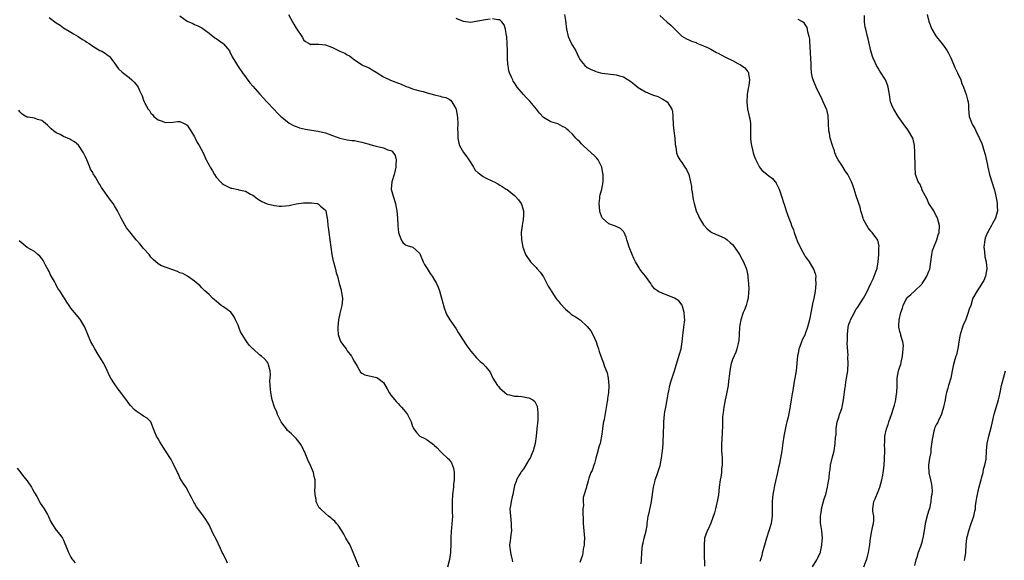
# Model space of a CAD drawing. Units: inches. Extents: x 2571000 to 2574000, y 1527000 to 1530000.
# Drawn here: x 2573119 to 2573390, y 1528989 to 1529138 of the extents above; entities that cross this region are included whole.
import ezdxf

# ---------------------------------------------------------------- set-up
doc = ezdxf.new("R2010")
doc.units = ezdxf.units.IN
doc.header["$MEASUREMENT"] = 0
doc.layers.add('LD25711527_10ft', color=132, linetype='Continuous')

msp = doc.modelspace()

# ---------------------------------------------------------------- linework, layer by layer
at = {"layer": 'LD25711527_10ft'}
for points, elevation in [([(2573192.89, 1529139), (2573193.95, 1529137), (2573194.34, 1529136.34), (2573195, 1529135.22), (2573196.67, 1529132.67), (2573197, 1529132.08), (2573197.57, 1529131.57), (2573198.58, 1529131), (2573199, 1529130.79), (2573199.17, 1529130.83), (2573201.16, 1529130.84), (2573203, 1529130.68), (2573205, 1529129.96), (2573207, 1529128.96), (2573208.37, 1529128.37), (2573209, 1529127.92), (2573209.61, 1529127.61), (2573211, 1529126.52), (2573213.13, 1529125.13), (2573213.43, 1529125), (2573215, 1529124.37), (2573215.83, 1529123.83), (2573217, 1529123.18), (2573217.22, 1529123), (2573219, 1529121.91), (2573220.93, 1529120.93), (2573222.36, 1529120.36), (2573223.82, 1529119.82), (2573225, 1529119.34), (2573225.25, 1529119.25), (2573225.88, 1529119), (2573227, 1529118.61), (2573227.57, 1529118.43), (2573229, 1529118.04), (2573229.88, 1529117.88), (2573231, 1529117.51), (2573233, 1529116.91), (2573234.56, 1529116.56), (2573235, 1529116.39), (2573236.14, 1529116.14), (2573237, 1529115.7), (2573237.44, 1529115.44), (2573237.77, 1529115), (2573238.84, 1529113.16), (2573238.97, 1529112.97), (2573239.26, 1529111.26), (2573239.33, 1529110.67), (2573239.39, 1529109), (2573239.35, 1529107.35), (2573239.43, 1529106.57), (2573239.43, 1529105), (2573239.66, 1529103.66), (2573239.9, 1529103), (2573241, 1529101.05), (2573241.87, 1529099.87), (2573242.48, 1529099), (2573243, 1529098.18), (2573243.77, 1529097), (2573244.23, 1529096.23), (2573245, 1529095.48), (2573245.25, 1529095.25), (2573245.66, 1529095), (2573246.41, 1529094.41), (2573247, 1529094.09), (2573249, 1529093.19), (2573249.4, 1529093), (2573250.4, 1529092.4), (2573251, 1529092.09), (2573251.66, 1529091.66), (2573252.76, 1529091), (2573253, 1529090.84), (2573255, 1529089.21), (2573255.23, 1529089), (2573256.07, 1529088.07), (2573256.82, 1529087), (2573257, 1529086.53), (2573257.51, 1529085), (2573257.46, 1529083.46), (2573257.42, 1529083), (2573257.38, 1529082.62), (2573257.09, 1529081), (2573256.89, 1529079), (2573256.95, 1529077), (2573257.27, 1529075), (2573257.45, 1529074.55), (2573258.04, 1529073), (2573258.4, 1529072.4), (2573259.24, 1529071.24), (2573259.43, 1529071), (2573261, 1529069.38), (2573261.18, 1529069.18), (2573262.09, 1529068.09), (2573263, 1529066.81), (2573263.87, 1529065), (2573264.26, 1529064.26), (2573265, 1529063.15), (2573265.08, 1529063), (2573266.4, 1529061), (2573266.63, 1529060.63), (2573267, 1529060.25), (2573267.54, 1529059.54), (2573269, 1529057.91), (2573270.12, 1529057), (2573270.58, 1529056.58), (2573271, 1529056.27), (2573271.83, 1529055.83), (2573273.11, 1529055), (2573275, 1529053.19), (2573275.97, 1529051.97), (2573276.52, 1529051), (2573277.45, 1529049), (2573277.81, 1529047.81), (2573278.09, 1529047), (2573278.29, 1529046.29), (2573278.73, 1529045), (2573279, 1529044.27), (2573279.39, 1529043.39), (2573279.79, 1529042.21), (2573280.46, 1529040.46), (2573280.76, 1529039), (2573280.98, 1529036.98), (2573280.89, 1529035), (2573280.62, 1529033.38), (2573280.6, 1529033), (2573280.53, 1529032.53), (2573279.64, 1529027.64), (2573279.42, 1529026.58), (2573279.18, 1529025), (2573279, 1529023.53), (2573278.53, 1529021), (2573278.33, 1529020.33), (2573277.79, 1529018.21), (2573277.4, 1529017), (2573277, 1529015.49), (2573276.82, 1529015), (2573276.4, 1529013.6), (2573276.05, 1529013), (2573275.48, 1529011.48), (2573275.24, 1529010.76), (2573275, 1529009.7), (2573274.85, 1529009.15), (2573274.77, 1529009), (2573274.7, 1529008.7), (2573274.18, 1529007), (2573273.89, 1529006.11), (2573273.89, 1529005), (2573273.97, 1529003.97), (2573273.83, 1529003), (2573273.78, 1529002.22), (2573273.91, 1528999.91), (2573273.94, 1528999), (2573274.12, 1528997), (2573274.24, 1528995), (2573274.21, 1528993.79), (2573274.16, 1528993), (2573273.93, 1528991.93), (2573273.82, 1528991), (2573273.68, 1528990.32), (2573273, 1528988.29)], 8080), ([(2573268.77, 1529139), (2573269, 1529137.34), (2573269.27, 1529135), (2573269.8, 1529133), (2573270.16, 1529132.16), (2573270.81, 1529130.81), (2573271, 1529130.45), (2573271.85, 1529129), (2573272.21, 1529128.21), (2573273, 1529126.67), (2573274.35, 1529125), (2573275, 1529124.47), (2573275.96, 1529123.96), (2573277, 1529123.49), (2573277.36, 1529123.36), (2573278.68, 1529123), (2573279.09, 1529122.91), (2573283, 1529122.4), (2573283.85, 1529122.14), (2573285, 1529121.83), (2573287, 1529120.59), (2573287.89, 1529119.89), (2573289, 1529118.94), (2573291, 1529117.75), (2573293, 1529116.92), (2573294.42, 1529116.42), (2573295.77, 1529115.77), (2573297.03, 1529115), (2573298.31, 1529113), (2573298.44, 1529112.44), (2573298.58, 1529111), (2573298.69, 1529108.69), (2573298.86, 1529107), (2573299.09, 1529105), (2573299.23, 1529103.23), (2573299.41, 1529102.59), (2573299.61, 1529101), (2573299.96, 1529099.96), (2573300.5, 1529099), (2573301, 1529098.34), (2573301.86, 1529097), (2573302.35, 1529096.35), (2573302.97, 1529094.97), (2573303.45, 1529093), (2573303.7, 1529091.7), (2573303.74, 1529091), (2573303.85, 1529090.15), (2573304.14, 1529088.14), (2573304.41, 1529087), (2573304.99, 1529084.99), (2573305.6, 1529083.6), (2573305.92, 1529083), (2573307, 1529081.17), (2573308.03, 1529080.03), (2573309, 1529079.19), (2573309.12, 1529079.12), (2573310.48, 1529078.48), (2573311, 1529078.3), (2573313, 1529077.44), (2573313.51, 1529077), (2573314.34, 1529076.34), (2573315, 1529075.72), (2573315.3, 1529075.3), (2573315.5, 1529075), (2573316.86, 1529073), (2573317.63, 1529071.63), (2573318, 1529071), (2573318.79, 1529069), (2573319.18, 1529067.18), (2573319.21, 1529067), (2573319.2, 1529066.8), (2573319.41, 1529065), (2573319.47, 1529063.47), (2573319.41, 1529062.59), (2573319.24, 1529061), (2573319, 1529060.06), (2573318.7, 1529059), (2573318.27, 1529057.73), (2573317.92, 1529057), (2573317.25, 1529055), (2573317, 1529053.58), (2573316.93, 1529053), (2573316.82, 1529051), (2573316.7, 1529049.3), (2573316.65, 1529049), (2573316.52, 1529048.52), (2573316.19, 1529047), (2573315.9, 1529046.1), (2573315, 1529044.07), (2573314.63, 1529043), (2573314.34, 1529041.66), (2573314.21, 1529041), (2573314.13, 1529040.13), (2573313.86, 1529038.14), (2573313.74, 1529037), (2573313.35, 1529034.65), (2573312.98, 1529032.98), (2573312.58, 1529031), (2573312.43, 1529029.57), (2573312.32, 1529029), (2573312.25, 1529028.25), (2573312.24, 1529027), (2573312.25, 1529025.75), (2573312.11, 1529024.11), (2573312.02, 1529021.98), (2573311.96, 1529021), (2573311.99, 1529019.99), (2573311.99, 1529019), (2573312.01, 1529017.99), (2573312.09, 1529017), (2573312.14, 1529016.14), (2573312.1, 1529015), (2573311.96, 1529014.04), (2573311.92, 1529013), (2573311.75, 1529011.75), (2573311.61, 1529011), (2573311.31, 1529009), (2573311.08, 1529006.92), (2573310.77, 1529005), (2573310.67, 1529004.67), (2573310.27, 1529003), (2573310.05, 1529001.95), (2573309, 1528999.06), (2573308.41, 1528997.59), (2573308.02, 1528997), (2573307.31, 1528995), (2573307.26, 1528994.74), (2573307.15, 1528993), (2573307.2, 1528991.2), (2573307.19, 1528990.81), (2573307.28, 1528987.28)], 8100), ([(2573368.54, 1529139), (2573369, 1529137.07), (2573369.8, 1529135), (2573370.96, 1529133), (2573371.89, 1529131.89), (2573373, 1529130.49), (2573374.02, 1529129), (2573374.37, 1529128.37), (2573375.06, 1529127.06), (2573376.25, 1529124.25), (2573376.85, 1529123), (2573377.73, 1529121), (2573378.04, 1529120.04), (2573378.54, 1529119), (2573379, 1529117.73), (2573379.28, 1529117), (2573379.56, 1529115.56), (2573379.75, 1529115), (2573379.84, 1529114.16), (2573379.86, 1529113), (2573380.08, 1529111), (2573380.72, 1529109.28), (2573380.84, 1529109), (2573381, 1529108.7), (2573381.65, 1529107.65), (2573381.94, 1529107), (2573382.95, 1529104.95), (2573383.53, 1529103.53), (2573383.72, 1529103), (2573384, 1529102), (2573384.49, 1529100.49), (2573385, 1529097.99), (2573385.19, 1529097), (2573385.67, 1529095), (2573387, 1529090.72), (2573387.4, 1529089), (2573387.66, 1529087.66), (2573387.76, 1529087), (2573387.79, 1529086.21), (2573387.86, 1529085), (2573387.34, 1529083), (2573386.45, 1529081.55), (2573386.24, 1529081), (2573385.29, 1529079.29), (2573385.12, 1529079), (2573384.49, 1529077.51), (2573384.33, 1529077), (2573384.08, 1529075), (2573384.29, 1529073.71), (2573384.39, 1529072.39), (2573384.78, 1529071), (2573384.94, 1529069.06), (2573384.53, 1529067), (2573384.13, 1529065.87), (2573383.56, 1529065), (2573383, 1529064.07), (2573382.25, 1529063), (2573381.11, 1529061), (2573381, 1529060.73), (2573380.48, 1529059), (2573380.03, 1529057.97), (2573379.82, 1529057), (2573379.11, 1529055.11), (2573378.42, 1529053.58), (2573378.25, 1529053), (2573377.58, 1529051), (2573377.51, 1529050.49), (2573377.18, 1529049), (2573377, 1529047.55), (2573376.62, 1529045.38), (2573376.43, 1529045), (2573376.15, 1529044.15), (2573375.66, 1529042.34), (2573375.42, 1529041), (2573374.98, 1529038.98), (2573374.42, 1529037), (2573374.22, 1529036.22), (2573373.85, 1529035), (2573373.67, 1529034.33), (2573373.44, 1529033), (2573373.04, 1529031), (2573372.57, 1529029.43), (2573372.42, 1529029), (2573371.8, 1529027.8), (2573371.31, 1529026.69), (2573371, 1529026.16), (2573370.63, 1529025.37), (2573370.5, 1529025), (2573370.36, 1529024.36), (2573370.03, 1529023), (2573369.92, 1529022.08), (2573369.54, 1529019.54), (2573369.48, 1529018.52), (2573369.18, 1529017), (2573368.9, 1529015), (2573368.97, 1529012.97), (2573369.46, 1529011), (2573369.71, 1529009.71), (2573369.81, 1529009), (2573369.85, 1529007.85), (2573369.79, 1529007), (2573369.64, 1529006.36), (2573369.52, 1529005), (2573369.13, 1529003.13), (2573369, 1529002.67), (2573368.57, 1529001.43), (2573367.95, 1528999), (2573367.84, 1528998.16), (2573367.34, 1528995), (2573367.25, 1528994.74), (2573367, 1528993.75), (2573366.82, 1528993.18), (2573366.7, 1528992.7), (2573366.07, 1528991), (2573365.68, 1528989.68), (2573365.43, 1528989), (2573365, 1528987.45)], 8140), ([(2573127, 1529138.17), (2573129, 1529136.72), (2573130.05, 1529136.05), (2573131, 1529135.39), (2573133, 1529134.16), (2573133.7, 1529133.7), (2573135, 1529132.97), (2573136.16, 1529132.16), (2573137, 1529131.67), (2573137.39, 1529131.39), (2573138.02, 1529131), (2573139, 1529130.32), (2573141, 1529129.15), (2573141.32, 1529129), (2573142.39, 1529128.39), (2573143, 1529127.94), (2573143.53, 1529127.53), (2573143.98, 1529127), (2573145, 1529125.65), (2573146.11, 1529124.11), (2573147.14, 1529123.14), (2573149, 1529121.68), (2573149.8, 1529121), (2573150.41, 1529120.41), (2573151, 1529119.73), (2573151.5, 1529119), (2573151.92, 1529118.08), (2573152.63, 1529116.63), (2573153, 1529115.48), (2573153.19, 1529115), (2573153.35, 1529114.65), (2573154.23, 1529113), (2573154.58, 1529112.58), (2573155, 1529111.89), (2573155.47, 1529111.47), (2573155.8, 1529111), (2573157, 1529110.04), (2573157.8, 1529109.8), (2573159, 1529109.32), (2573161, 1529109.43), (2573162.46, 1529109.54), (2573163, 1529109.61), (2573164.18, 1529109), (2573164.73, 1529108.73), (2573165, 1529108.54), (2573165.61, 1529107.61), (2573165.96, 1529107), (2573167, 1529105.37), (2573167.2, 1529105), (2573167.78, 1529103.78), (2573168.31, 1529103), (2573169.35, 1529101), (2573170.25, 1529099), (2573171, 1529097.56), (2573171.28, 1529097), (2573171.97, 1529095.97), (2573172.5, 1529095), (2573173, 1529094.3), (2573174.15, 1529093), (2573174.57, 1529092.57), (2573175, 1529092.22), (2573177, 1529091.27), (2573177.24, 1529091.24), (2573179, 1529090.87), (2573179.19, 1529090.81), (2573181, 1529090.39), (2573182.38, 1529089.62), (2573183, 1529089.3), (2573183.39, 1529089), (2573184.34, 1529088.34), (2573185.55, 1529087.55), (2573187, 1529086.91), (2573189, 1529086.43), (2573190.3, 1529086.3), (2573191, 1529086.27), (2573193, 1529086.48), (2573193.45, 1529086.55), (2573195, 1529086.92), (2573197, 1529087.22), (2573199.22, 1529087.22), (2573200.7, 1529087), (2573201, 1529086.93), (2573201.68, 1529086.32), (2573203, 1529085.2), (2573203.1, 1529085), (2573203.42, 1529083.42), (2573203.55, 1529082.45), (2573203.68, 1529081), (2573203.83, 1529079.83), (2573203.98, 1529079), (2573204.25, 1529077), (2573204.46, 1529075), (2573204.77, 1529073), (2573205, 1529072.09), (2573205.18, 1529071.18), (2573205.24, 1529071), (2573205.56, 1529069.56), (2573205.79, 1529069), (2573205.97, 1529067.97), (2573206.3, 1529067), (2573206.8, 1529065), (2573207.3, 1529063.3), (2573207.38, 1529063), (2573207.42, 1529062.58), (2573207.69, 1529061), (2573207.62, 1529059.62), (2573207.54, 1529059), (2573207.42, 1529058.58), (2573207, 1529056.79), (2573206.65, 1529055), (2573206.43, 1529053), (2573206.44, 1529052.44), (2573206.55, 1529051), (2573207, 1529049.59), (2573207.28, 1529049), (2573207.98, 1529047.98), (2573208.67, 1529047), (2573209, 1529046.49), (2573210.14, 1529045), (2573210.43, 1529044.43), (2573211, 1529043.43), (2573211.76, 1529042.24), (2573212.65, 1529040.65), (2573213, 1529040.38), (2573213.85, 1529039.85), (2573215, 1529039.57), (2573217.17, 1529039.17), (2573217.44, 1529039), (2573219, 1529037.79), (2573220.01, 1529036.01), (2573220.54, 1529035), (2573221, 1529034.33), (2573222.07, 1529033), (2573222.51, 1529032.51), (2573223, 1529032.04), (2573223.44, 1529031.44), (2573223.94, 1529031), (2573225, 1529029.75), (2573225.57, 1529029), (2573226.55, 1529027), (2573227, 1529025.72), (2573227.33, 1529025), (2573228.07, 1529024.07), (2573229, 1529023.01), (2573230.38, 1529022.38), (2573231, 1529022), (2573232.74, 1529020.74), (2573233, 1529020.47), (2573233.78, 1529019.78), (2573234.49, 1529019), (2573235, 1529018.47), (2573236.63, 1529017), (2573236.82, 1529016.82), (2573237.67, 1529015.67), (2573238.23, 1529014.23), (2573238.4, 1529013), (2573238.46, 1529012.46), (2573238.4, 1529011), (2573238.24, 1529009.76), (2573238.2, 1529009), (2573237.97, 1529007), (2573237.84, 1529005), (2573237.88, 1529003.88), (2573237.89, 1529003), (2573237.86, 1529002.14), (2573237.92, 1529001), (2573237.88, 1528999.88), (2573237.78, 1528999), (2573237.68, 1528997.68), (2573237.6, 1528997), (2573237.53, 1528995), (2573237.52, 1528993), (2573237.45, 1528991.45), (2573237.41, 1528991), (2573237.11, 1528989.11), (2573236.63, 1528987)], 8060), ([(2573163, 1529138.66), (2573165, 1529137.14), (2573166.51, 1529136.51), (2573167, 1529136.28), (2573167.91, 1529135.91), (2573169, 1529135.34), (2573171, 1529133.9), (2573172.64, 1529132.64), (2573173, 1529132.43), (2573174.92, 1529131), (2573175, 1529130.92), (2573176.61, 1529129), (2573176.73, 1529128.73), (2573177.4, 1529127.4), (2573178.56, 1529125.44), (2573178.8, 1529125), (2573179, 1529124.75), (2573180.16, 1529123), (2573182.24, 1529120.24), (2573183, 1529119.3), (2573185, 1529117.09), (2573185.96, 1529115.96), (2573186.9, 1529115), (2573188.81, 1529113), (2573189.86, 1529111.86), (2573190.78, 1529111), (2573191, 1529110.76), (2573193, 1529109.12), (2573194.41, 1529108.41), (2573195, 1529108.19), (2573195.88, 1529107.88), (2573197.49, 1529107.49), (2573199.18, 1529107.18), (2573201, 1529106.91), (2573203, 1529106.46), (2573205, 1529105.71), (2573207, 1529105), (2573208.62, 1529104.62), (2573209, 1529104.58), (2573210.37, 1529104.37), (2573211, 1529104.33), (2573212.09, 1529104.09), (2573213, 1529103.93), (2573213.7, 1529103.7), (2573215, 1529103.34), (2573215.25, 1529103.25), (2573217, 1529102.78), (2573219, 1529102.32), (2573220.17, 1529101.83), (2573221, 1529101.59), (2573221.39, 1529101.39), (2573222.19, 1529100.19), (2573222.44, 1529099), (2573222.33, 1529097.67), (2573222.38, 1529097), (2573222.2, 1529096.2), (2573221.88, 1529095), (2573221.28, 1529093), (2573221.12, 1529091), (2573221.6, 1529089), (2573222.28, 1529087), (2573222.4, 1529086.4), (2573222.67, 1529085), (2573222.81, 1529083), (2573222.92, 1529081.08), (2573222.92, 1529080.92), (2573223.09, 1529079.09), (2573223.23, 1529078.77), (2573223.81, 1529077), (2573224.27, 1529076.27), (2573225, 1529075.66), (2573225.48, 1529075.48), (2573227.05, 1529075.05), (2573229, 1529073.27), (2573229.09, 1529073), (2573229.87, 1529071), (2573230.24, 1529070.24), (2573231, 1529069.12), (2573231.8, 1529067.8), (2573232.36, 1529067), (2573233, 1529065.97), (2573233.54, 1529065), (2573233.98, 1529063.98), (2573234.37, 1529063), (2573234.96, 1529061), (2573235.35, 1529059.35), (2573235.45, 1529059), (2573235.71, 1529058.29), (2573236.1, 1529057), (2573236.37, 1529056.38), (2573237.21, 1529055), (2573239, 1529052.5), (2573239.53, 1529051.53), (2573239.86, 1529051), (2573241.87, 1529047.87), (2573243, 1529046.4), (2573244.55, 1529044.55), (2573245, 1529044.12), (2573245.6, 1529043.6), (2573246.26, 1529043), (2573247, 1529042.2), (2573248.01, 1529041), (2573248.42, 1529040.42), (2573249.07, 1529039), (2573250.32, 1529037), (2573250.65, 1529036.65), (2573251, 1529036.18), (2573251.65, 1529035.65), (2573252.39, 1529035), (2573253, 1529034.5), (2573253.61, 1529034.39), (2573255, 1529034.01), (2573256, 1529034), (2573257, 1529033.91), (2573258.37, 1529033.63), (2573259, 1529033.52), (2573260.01, 1529033), (2573260.58, 1529032.58), (2573261.25, 1529031.25), (2573261.46, 1529029.46), (2573261.39, 1529027.39), (2573261.17, 1529025), (2573260.96, 1529023), (2573260.66, 1529021), (2573260.13, 1529019), (2573259.82, 1529018.18), (2573259.28, 1529017), (2573259, 1529016.48), (2573257.7, 1529014.3), (2573257, 1529013.42), (2573256.84, 1529013.16), (2573256.71, 1529013), (2573256.29, 1529012.29), (2573255.57, 1529011), (2573255.43, 1529010.57), (2573255, 1529009.44), (2573254.89, 1529009), (2573254.51, 1529007), (2573254.34, 1529006.34), (2573254.08, 1529005), (2573253.88, 1529003.88), (2573253.77, 1529003), (2573253.87, 1529001), (2573254.02, 1529000.02), (2573254.14, 1528999), (2573254.14, 1528998.14), (2573254.16, 1528997), (2573253.98, 1528995.98), (2573253.87, 1528995), (2573253.82, 1528994.18), (2573253.64, 1528993), (2573253.87, 1528991), (2573254.12, 1528990.12), (2573254.35, 1528989), (2573254.47, 1528988.47)], 8070), ([(2573248.3, 1529137.7), (2573247, 1529137.53), (2573246.51, 1529137.49), (2573245, 1529137.14), (2573244.85, 1529137.14), (2573243, 1529136.85), (2573241, 1529137.12), (2573239, 1529137.92)], 8090), ([(2573289.86, 1528987.86), (2573289.93, 1528989), (2573290.02, 1528991), (2573290.19, 1528993), (2573290.37, 1528993.63), (2573290.64, 1528995), (2573291.2, 1528997), (2573291.54, 1528998.46), (2573291.54, 1528999), (2573291.57, 1528999.57), (2573291.81, 1529001), (2573292.04, 1529001.96), (2573292.66, 1529005), (2573293.24, 1529009), (2573293.57, 1529010.43), (2573293.74, 1529011), (2573294.15, 1529012.15), (2573295.05, 1529014.95), (2573295.45, 1529017), (2573295.61, 1529018.39), (2573295.71, 1529019), (2573295.78, 1529019.78), (2573295.86, 1529021), (2573295.9, 1529022.1), (2573295.95, 1529023), (2573296.07, 1529027), (2573296.24, 1529029), (2573296.33, 1529029.67), (2573296.6, 1529031), (2573297.03, 1529033), (2573297.31, 1529034.69), (2573297.48, 1529035.48), (2573297.77, 1529037), (2573298.02, 1529037.98), (2573298.99, 1529040.99), (2573299.44, 1529042.56), (2573300.41, 1529045.59), (2573300.82, 1529047), (2573301.17, 1529049), (2573301.33, 1529050.67), (2573301.44, 1529051.44), (2573301.63, 1529053), (2573301.82, 1529055), (2573301.79, 1529055.79), (2573301.71, 1529057), (2573301.18, 1529058.82), (2573301.14, 1529059), (2573301.1, 1529059.1), (2573300.21, 1529060.21), (2573299, 1529061.02), (2573295.63, 1529062.37), (2573295, 1529062.59), (2573294.72, 1529062.72), (2573294.31, 1529063), (2573293.56, 1529063.56), (2573293, 1529064.25), (2573292.67, 1529064.67), (2573292.47, 1529065), (2573291, 1529067), (2573290.12, 1529068.12), (2573289.53, 1529069), (2573289.3, 1529069.3), (2573289, 1529069.76), (2573288.31, 1529071), (2573287.86, 1529071.86), (2573287.36, 1529073), (2573286.58, 1529075), (2573286.22, 1529076.22), (2573285.92, 1529077), (2573285.75, 1529077.75), (2573285.16, 1529079), (2573285.12, 1529079.12), (2573285, 1529079.28), (2573284.18, 1529080.18), (2573282.83, 1529080.83), (2573281, 1529081.39), (2573279.19, 1529083), (2573279.1, 1529083.1), (2573279, 1529083.28), (2573278.57, 1529084.57), (2573278.48, 1529085), (2573278.31, 1529087), (2573278.5, 1529088.5), (2573278.52, 1529089), (2573278.57, 1529089.43), (2573278.99, 1529091), (2573279.4, 1529093), (2573279.42, 1529094.58), (2573279.39, 1529095), (2573279.31, 1529095.31), (2573279.01, 1529097), (2573278, 1529099), (2573277.57, 1529099.57), (2573277, 1529100.18), (2573276.14, 1529101), (2573273.93, 1529103), (2573273.45, 1529103.45), (2573273, 1529103.95), (2573272.45, 1529104.45), (2573271.9, 1529105), (2573271, 1529106.08), (2573269.93, 1529107), (2573269.45, 1529107.45), (2573269, 1529107.81), (2573268.24, 1529108.24), (2573266.91, 1529108.91), (2573265, 1529109.53), (2573263, 1529110.71), (2573261.92, 1529111.92), (2573261.07, 1529113), (2573259.21, 1529115.21), (2573259, 1529115.44), (2573258.21, 1529116.21), (2573257.46, 1529117), (2573255.78, 1529119), (2573255.45, 1529119.45), (2573255, 1529120.21), (2573254.68, 1529120.68), (2573254.52, 1529121), (2573254.23, 1529121.77), (2573253.67, 1529123), (2573253.49, 1529123.49), (2573253.25, 1529125), (2573253.2, 1529125.2), (2573253.1, 1529127.1), (2573253.08, 1529129), (2573253.02, 1529130.98), (2573252.88, 1529133), (2573252.83, 1529133.17), (2573252.53, 1529135), (2573252.17, 1529136.17), (2573251.57, 1529137), (2573251, 1529137.57), (2573250.46, 1529137.54), (2573249, 1529137.83)], 8090), ([(2573295, 1529138.77), (2573297, 1529136.93), (2573298.04, 1529136.04), (2573299, 1529135.04), (2573301.06, 1529133.06), (2573302.33, 1529132.33), (2573303, 1529132.07), (2573303.65, 1529131.65), (2573305, 1529131.28), (2573305.16, 1529131.15), (2573307, 1529130.41), (2573308.08, 1529129.92), (2573309, 1529129.44), (2573310.55, 1529128.55), (2573311, 1529128.34), (2573311.88, 1529127.88), (2573313, 1529127.32), (2573313.22, 1529127.22), (2573315, 1529126.34), (2573316.44, 1529125.56), (2573317.18, 1529125.18), (2573318.34, 1529124.34), (2573319, 1529123.52), (2573319.25, 1529123.25), (2573319.37, 1529123), (2573319.34, 1529122.66), (2573319.62, 1529121), (2573319.45, 1529119.45), (2573319.28, 1529118.72), (2573319.05, 1529117), (2573318.89, 1529115), (2573319.06, 1529113), (2573319.43, 1529111.43), (2573319.57, 1529111), (2573319.73, 1529110.27), (2573319.95, 1529109), (2573319.92, 1529105), (2573320.03, 1529104.03), (2573320.18, 1529103), (2573320.57, 1529101.42), (2573320.67, 1529101), (2573321, 1529099.89), (2573321.26, 1529099.26), (2573321.38, 1529099), (2573322.42, 1529097), (2573322.66, 1529096.66), (2573323, 1529096.23), (2573324.55, 1529095), (2573325, 1529094.67), (2573325.93, 1529093.94), (2573326.72, 1529093), (2573326.86, 1529092.86), (2573327, 1529092.63), (2573327.55, 1529091.55), (2573327.77, 1529091), (2573328.49, 1529089), (2573329.06, 1529087.06), (2573329.14, 1529086.86), (2573329.73, 1529085), (2573330.42, 1529083), (2573331, 1529081.6), (2573331.21, 1529081), (2573331.75, 1529079.75), (2573331.95, 1529079), (2573332.47, 1529077.52), (2573332.77, 1529076.77), (2573333.58, 1529075), (2573334.32, 1529073.68), (2573334.79, 1529072.79), (2573335, 1529072.45), (2573335.63, 1529071.63), (2573336.09, 1529071), (2573337, 1529069.38), (2573337.26, 1529069), (2573337.73, 1529067.73), (2573337.85, 1529067), (2573337.82, 1529066.18), (2573337.91, 1529065), (2573337.84, 1529063.84), (2573337.74, 1529063), (2573337.61, 1529062.39), (2573337.38, 1529061), (2573337, 1529059.38), (2573336.58, 1529057.42), (2573336.12, 1529055), (2573335.63, 1529053), (2573335, 1529051.13), (2573334.94, 1529051), (2573334.26, 1529049.74), (2573333.94, 1529049), (2573333.39, 1529047.39), (2573333.22, 1529047), (2573333, 1529045.75), (2573332.87, 1529045.13), (2573332.44, 1529041), (2573332.13, 1529039), (2573331.92, 1529038.08), (2573331.57, 1529035.57), (2573331.34, 1529034.66), (2573331.1, 1529033), (2573330.74, 1529030.74), (2573330.28, 1529028.28), (2573329.96, 1529027), (2573329.74, 1529026.26), (2573329.1, 1529023), (2573328.83, 1529021.17), (2573328.54, 1529019), (2573328.2, 1529017), (2573327.78, 1529015), (2573327.63, 1529014.37), (2573327.33, 1529013), (2573326.54, 1529009.46), (2573326.3, 1529008.3), (2573326.06, 1529007), (2573325.88, 1529005), (2573325.88, 1529003.89), (2573325.92, 1529002.08), (2573325.9, 1529001), (2573325.68, 1528999.68), (2573325.61, 1528999), (2573324.94, 1528996.94), (2573324.28, 1528995), (2573323.73, 1528993), (2573323.17, 1528990.83), (2573323, 1528990.23), (2573322.77, 1528989.23), (2573322.52, 1528988.52)], 8110), ([(2573337, 1528987.08), (2573338.17, 1528989), (2573338.42, 1528989.58), (2573339.09, 1528990.91), (2573339.13, 1528991), (2573339.18, 1528991.18), (2573339.58, 1528993), (2573339.66, 1528994.34), (2573339.72, 1528995), (2573339.53, 1528997), (2573339.16, 1528999.16), (2573339.13, 1529001), (2573339.41, 1529002.59), (2573339.46, 1529003), (2573340.22, 1529005.78), (2573340.61, 1529007), (2573341.13, 1529009), (2573341.38, 1529010.62), (2573341.46, 1529011), (2573341.53, 1529011.53), (2573341.67, 1529013), (2573341.79, 1529013.79), (2573341.94, 1529015), (2573342.42, 1529017), (2573342.94, 1529019), (2573343.24, 1529021), (2573343.34, 1529022.66), (2573343.44, 1529023.44), (2573343.5, 1529025), (2573343.66, 1529026.34), (2573343.79, 1529027), (2573344.18, 1529028.18), (2573344.42, 1529029), (2573344.57, 1529029.43), (2573345, 1529030.6), (2573345.13, 1529031), (2573345.52, 1529033), (2573345.64, 1529034.36), (2573345.88, 1529035.88), (2573346.01, 1529037), (2573346.15, 1529037.85), (2573346.37, 1529039), (2573346.66, 1529041), (2573346.69, 1529041.31), (2573346.78, 1529043), (2573346.71, 1529044.71), (2573346.74, 1529045.26), (2573346.51, 1529048.51), (2573346.58, 1529049.42), (2573346.56, 1529051), (2573346.76, 1529053), (2573347, 1529053.87), (2573347.33, 1529054.67), (2573347.43, 1529055), (2573347.86, 1529055.86), (2573349, 1529057.97), (2573349.46, 1529058.54), (2573349.76, 1529059), (2573351.02, 1529061), (2573351.76, 1529062.24), (2573353.02, 1529065), (2573353.67, 1529066.33), (2573353.97, 1529067), (2573354.49, 1529068.49), (2573354.69, 1529069), (2573354.74, 1529069.26), (2573355.02, 1529070.98), (2573355.19, 1529073), (2573355.22, 1529074.78), (2573355.28, 1529075.28), (2573354.98, 1529076.98), (2573353.42, 1529079), (2573353.21, 1529079.21), (2573353, 1529079.39), (2573352.32, 1529080.32), (2573351.89, 1529081), (2573351, 1529082.63), (2573350.89, 1529083), (2573350.48, 1529084.48), (2573350.29, 1529085), (2573350.06, 1529086.06), (2573349.7, 1529087), (2573349.56, 1529087.56), (2573349, 1529089.09), (2573348.43, 1529091), (2573348.06, 1529092.06), (2573347.7, 1529093), (2573347, 1529094.41), (2573346.68, 1529095), (2573345.98, 1529095.98), (2573345, 1529097.57), (2573344.04, 1529099), (2573343.69, 1529099.69), (2573343.15, 1529101), (2573343, 1529101.47), (2573342.45, 1529103), (2573341.85, 1529105), (2573341.61, 1529106.39), (2573341.48, 1529107), (2573341.37, 1529109), (2573341.37, 1529109.37), (2573341.27, 1529111), (2573341.24, 1529111.24), (2573340.87, 1529112.87), (2573340.82, 1529113), (2573339.93, 1529115), (2573339.61, 1529115.61), (2573338.01, 1529119), (2573337.16, 1529121), (2573337, 1529121.6), (2573336.71, 1529123), (2573336.57, 1529124.57), (2573336.57, 1529125.43), (2573336.45, 1529128.45), (2573336.43, 1529129), (2573336.36, 1529129.64), (2573336.23, 1529132.23), (2573336.08, 1529133), (2573335.73, 1529134.27), (2573335.62, 1529135), (2573335.48, 1529135.48), (2573335, 1529136.31), (2573334.69, 1529136.69), (2573334.19, 1529137), (2573333, 1529137.61)], 8120), ([(2573351.09, 1528987.09), (2573351.86, 1528989), (2573352.12, 1528989.88), (2573352.42, 1528991), (2573352.64, 1528992.64), (2573352.77, 1528993.23), (2573352.94, 1528995), (2573353.32, 1528997), (2573353.61, 1528998.39), (2573353.75, 1528999), (2573353.82, 1528999.82), (2573353.8, 1529001), (2573353.61, 1529002.39), (2573353.57, 1529003), (2573353.85, 1529005), (2573354.2, 1529005.8), (2573355, 1529007.75), (2573355.49, 1529009), (2573356.05, 1529011), (2573356.32, 1529012.32), (2573356.44, 1529013), (2573356.48, 1529013.52), (2573356.68, 1529015), (2573356.82, 1529016.82), (2573356.86, 1529019), (2573356.8, 1529021), (2573356.83, 1529021.17), (2573356.88, 1529023), (2573357.32, 1529025), (2573357.8, 1529026.2), (2573358.01, 1529027), (2573358.74, 1529029), (2573359.29, 1529030.71), (2573359.53, 1529031.53), (2573359.88, 1529033), (2573360.02, 1529033.98), (2573360.21, 1529035), (2573360.26, 1529037), (2573360.24, 1529039), (2573360.59, 1529041), (2573360.71, 1529041.29), (2573361, 1529042.13), (2573361.24, 1529042.76), (2573361.32, 1529043.32), (2573361.73, 1529045), (2573361.92, 1529047), (2573361.97, 1529047.97), (2573361.83, 1529049), (2573361.29, 1529050.71), (2573361.26, 1529051), (2573361.22, 1529051.22), (2573361, 1529051.83), (2573360.7, 1529053), (2573360.75, 1529053.25), (2573360.79, 1529055), (2573361.26, 1529057), (2573361.73, 1529058.27), (2573361.91, 1529059), (2573362.94, 1529061.06), (2573363, 1529061.14), (2573364.01, 1529061.99), (2573365.16, 1529063), (2573367, 1529064.8), (2573367.15, 1529065), (2573367.89, 1529066.11), (2573368.4, 1529067), (2573369, 1529068.42), (2573369.22, 1529069), (2573369.64, 1529071.64), (2573369.79, 1529073), (2573369.95, 1529074.05), (2573370.3, 1529075), (2573371.16, 1529077), (2573371.57, 1529078.43), (2573371.8, 1529079), (2573371.89, 1529081), (2573371.36, 1529083), (2573371.24, 1529083.24), (2573371, 1529083.65), (2573370.32, 1529085), (2573369, 1529087.02), (2573368.4, 1529088.4), (2573368.04, 1529089), (2573367.08, 1529090.92), (2573367.05, 1529091.05), (2573367, 1529091.11), (2573366.45, 1529092.45), (2573366.01, 1529093), (2573365.77, 1529093.77), (2573365.32, 1529095), (2573365.28, 1529095.28), (2573365.19, 1529097), (2573365.15, 1529101.15), (2573365.07, 1529103), (2573364.68, 1529104.68), (2573364.55, 1529105), (2573363.39, 1529107), (2573363, 1529107.57), (2573362.35, 1529108.35), (2573361.88, 1529109), (2573361, 1529110.27), (2573360.57, 1529111), (2573359.3, 1529113), (2573359, 1529113.58), (2573358.43, 1529115), (2573358.11, 1529117), (2573358, 1529118), (2573357.82, 1529119), (2573357.64, 1529119.64), (2573357.02, 1529121), (2573355.45, 1529123.45), (2573355, 1529124.25), (2573354.56, 1529125), (2573354.21, 1529125.79), (2573353.65, 1529127), (2573353.48, 1529127.48), (2573353.06, 1529129), (2573352.3, 1529132.3), (2573352.11, 1529133), (2573351.64, 1529135), (2573351.5, 1529135.5), (2573351.31, 1529137), (2573351.24, 1529138.76)], 8130), ([(2573212.28, 1528987), (2573211.43, 1528989), (2573210.63, 1528991), (2573209.77, 1528993), (2573208.65, 1528995), (2573208.04, 1528996.04), (2573207.5, 1528997), (2573206.51, 1528998.51), (2573206.05, 1528999), (2573205.59, 1528999.59), (2573205, 1529000.12), (2573204.52, 1529000.52), (2573203.83, 1529001), (2573203, 1529001.78), (2573201.62, 1529003), (2573201.33, 1529003.33), (2573201, 1529003.84), (2573200.61, 1529004.61), (2573200.47, 1529005), (2573200.43, 1529005.57), (2573200.16, 1529007), (2573200.14, 1529008.14), (2573200.2, 1529009), (2573200.23, 1529009.77), (2573200.18, 1529011), (2573199.93, 1529011.93), (2573199.73, 1529013), (2573198.91, 1529014.91), (2573198.88, 1529015), (2573198.26, 1529016.26), (2573197.99, 1529017), (2573197.21, 1529018.79), (2573197.09, 1529019.09), (2573197, 1529019.26), (2573196.46, 1529020.46), (2573196.08, 1529021), (2573195, 1529022.34), (2573193.67, 1529023.67), (2573193, 1529024.2), (2573192.62, 1529024.62), (2573192.3, 1529025), (2573191, 1529026.72), (2573190.84, 1529027), (2573190.23, 1529028.23), (2573189.83, 1529029), (2573189.61, 1529029.61), (2573189, 1529031), (2573188.39, 1529033), (2573187.96, 1529035), (2573187.9, 1529035.9), (2573187.78, 1529037), (2573187.74, 1529038.26), (2573187.93, 1529039.93), (2573187.82, 1529041), (2573187.32, 1529042.68), (2573187.29, 1529043), (2573187.21, 1529043.21), (2573187, 1529043.49), (2573186.28, 1529044.28), (2573185.43, 1529045), (2573185, 1529045.3), (2573183.12, 1529047), (2573183, 1529047.08), (2573182.04, 1529048.04), (2573181.43, 1529049), (2573181, 1529049.51), (2573179.68, 1529051.68), (2573179.18, 1529053), (2573179, 1529053.52), (2573178.27, 1529055), (2573177.88, 1529055.88), (2573177, 1529057.16), (2573175, 1529058.56), (2573174.32, 1529059), (2573173.57, 1529059.57), (2573173, 1529060.16), (2573172.51, 1529060.51), (2573171.96, 1529061), (2573171, 1529061.98), (2573169.81, 1529063), (2573169.42, 1529063.42), (2573169, 1529063.79), (2573168.43, 1529064.43), (2573167.72, 1529065), (2573167, 1529065.68), (2573165.05, 1529067.05), (2573163.75, 1529067.75), (2573163, 1529067.98), (2573162.31, 1529068.31), (2573157.9, 1529069.9), (2573157, 1529070.43), (2573155.62, 1529071.62), (2573155, 1529072.26), (2573154.71, 1529072.71), (2573154.5, 1529073), (2573153, 1529074.61), (2573152.73, 1529075), (2573151.96, 1529075.96), (2573151, 1529077.03), (2573149.2, 1529079.2), (2573148.33, 1529080.33), (2573147.9, 1529081), (2573146.8, 1529083), (2573146.23, 1529084.23), (2573145.85, 1529085), (2573145, 1529086.4), (2573144.61, 1529087), (2573143.91, 1529087.91), (2573141.44, 1529091.44), (2573141, 1529092.22), (2573140.66, 1529092.66), (2573139.75, 1529094.25), (2573139.16, 1529095.16), (2573139, 1529095.52), (2573138.43, 1529096.43), (2573138.2, 1529097), (2573137.64, 1529098.36), (2573137.35, 1529099), (2573137, 1529099.85), (2573136.63, 1529100.63), (2573136.45, 1529101), (2573135.07, 1529103.07), (2573133.98, 1529103.98), (2573133, 1529104.55), (2573132.7, 1529104.7), (2573131, 1529105.46), (2573130.04, 1529105.96), (2573129, 1529106.45), (2573128.2, 1529107), (2573127.54, 1529107.54), (2573126.53, 1529108.53), (2573126, 1529109), (2573125.49, 1529109.49), (2573125, 1529109.85), (2573123.83, 1529110.17), (2573123, 1529110.51), (2573121.25, 1529110.75), (2573121, 1529110.8), (2573120.6, 1529111), (2573119.64, 1529111.64), (2573119, 1529112.23), (2573118.66, 1529112.66)], 8050), ([(2573176.08, 1528988.08), (2573175.71, 1528989), (2573174.75, 1528990.75), (2573174.65, 1528991), (2573174.12, 1528992.12), (2573173, 1528994.65), (2573172.18, 1528996.18), (2573171.75, 1528997), (2573171, 1528998.59), (2573170.09, 1529000.09), (2573169.5, 1529001), (2573169, 1529001.68), (2573167.57, 1529003.57), (2573167, 1529004.54), (2573166.82, 1529004.82), (2573166.15, 1529006.15), (2573165.69, 1529007), (2573165.48, 1529007.48), (2573165, 1529008.32), (2573164.77, 1529008.77), (2573163.88, 1529010.12), (2573163, 1529011.56), (2573162.56, 1529012.56), (2573162.3, 1529013), (2573161.64, 1529014.36), (2573161.26, 1529015.26), (2573161, 1529015.66), (2573160.57, 1529016.57), (2573159, 1529019), (2573157.45, 1529021.45), (2573157, 1529022.25), (2573156.55, 1529023), (2573156.08, 1529024.08), (2573155.76, 1529025), (2573155, 1529027), (2573153.96, 1529027.96), (2573153, 1529028.53), (2573152.32, 1529029), (2573151, 1529029.86), (2573150.38, 1529030.38), (2573149.43, 1529031.43), (2573149, 1529031.95), (2573148.55, 1529032.55), (2573146.74, 1529035), (2573145.98, 1529035.98), (2573145, 1529037.37), (2573143.99, 1529039), (2573143.64, 1529039.64), (2573143, 1529041.08), (2573142.05, 1529043), (2573140.53, 1529045.47), (2573139.55, 1529047), (2573139, 1529048.05), (2573138.46, 1529049), (2573137.62, 1529051), (2573136.82, 1529053), (2573136.56, 1529053.44), (2573135.69, 1529055), (2573135.41, 1529055.41), (2573135, 1529055.85), (2573133, 1529058.26), (2573132.53, 1529059), (2573131.9, 1529059.9), (2573131.27, 1529061), (2573131, 1529061.36), (2573129.96, 1529063), (2573129.55, 1529063.55), (2573129, 1529064.6), (2573128.83, 1529064.83), (2573128.48, 1529065.52), (2573127.4, 1529067.4), (2573127, 1529068.34), (2573126.74, 1529068.74), (2573126.03, 1529070.03), (2573125.34, 1529071.34), (2573125, 1529071.91), (2573124.49, 1529072.49), (2573123.93, 1529073), (2573123, 1529073.78), (2573121, 1529074.95), (2573119.84, 1529075.84), (2573118.78, 1529076.78)], 8040), ([(2573378.82, 1528988.82), (2573379, 1528989.92), (2573379.12, 1528990.88), (2573379.16, 1528991), (2573379.19, 1528991.19), (2573379.24, 1528993), (2573379.46, 1528995), (2573379.59, 1528995.59), (2573379.94, 1528997), (2573380.61, 1528999), (2573381.31, 1529001), (2573381.65, 1529002.35), (2573381.78, 1529003), (2573381.85, 1529003.85), (2573382.03, 1529005), (2573382.15, 1529006.15), (2573382.33, 1529007), (2573382.72, 1529008.72), (2573383.28, 1529010.72), (2573383.33, 1529011), (2573383.48, 1529011.48), (2573383.87, 1529013), (2573384.03, 1529013.97), (2573384.4, 1529015), (2573384.71, 1529016.71), (2573384.83, 1529019), (2573385.02, 1529021), (2573385.46, 1529023), (2573386.2, 1529025.8), (2573386.94, 1529029.06), (2573388.12, 1529033), (2573388.27, 1529033.73), (2573388.59, 1529035), (2573388.98, 1529037), (2573389.47, 1529039), (2573390.05, 1529041)], 8150), ([(2573118.21, 1529014.21), (2573119, 1529013.25), (2573119.93, 1529011.93), (2573121, 1529010.74), (2573122.16, 1529009), (2573122.48, 1529008.48), (2573123, 1529007.45), (2573123.61, 1529006.39), (2573124.35, 1529005), (2573124.59, 1529004.59), (2573125, 1529003.94), (2573125.66, 1529003), (2573126.54, 1529001.46), (2573126.89, 1529000.89), (2573127.49, 1528999.49), (2573127.77, 1528999), (2573129, 1528997.2), (2573130, 1528996), (2573130.7, 1528995), (2573131, 1528994.42), (2573131.94, 1528991.94), (2573132.35, 1528991), (2573133, 1528989.76), (2573133.28, 1528989.28), (2573134.19, 1528988.19)], 8030)]:
    msp.add_lwpolyline(points, dxfattribs=dict(at, elevation=elevation))

doc.saveas('drawing.dxf')
